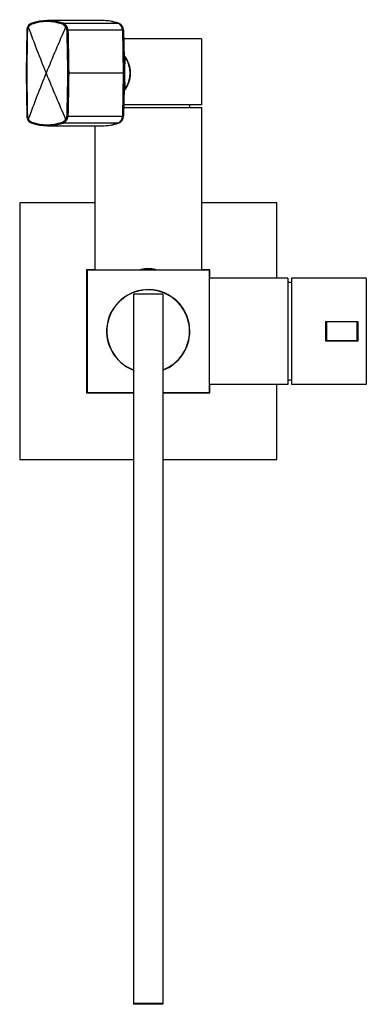
# Model space of a CAD drawing. Units: millimetres. Extents: x -753 to -48, y -770 to 1229.
# Drawn here: x -753 to -611, y -394 to 9 of the extents above; entities that cross this region are included whole.
import ezdxf

# ---------------------------------------------------------------- set-up
doc = ezdxf.new("R2010")
doc.units = ezdxf.units.MM
for name, color, linetype in [('106005', 7, 'Continuous'), ('705002', 7, 'Continuous'), ('752004', 7, 'Continuous'), ('755003_R016', 7, 'Continuous'), ('756009', 7, 'Continuous'), ('756027', 7, 'Continuous'), ('756122', 7, 'Continuous'), ('756127', 7, 'Continuous'), ('756129', 7, 'Continuous'), ('756130', 7, 'Continuous'), ('756131', 7, 'Continuous'), ('756247', 7, 'Continuous'), ('915003C', 7, 'Continuous'), ('Default', 7, 'Continuous')]:
    doc.layers.add(name, color=color, linetype=linetype)

# ---------------------------------------------------------------- blocks, each defined once
blk = doc.blocks.new('SE2')
at = {"layer": '106005', "color": 7, "linetype": 'Continuous'}
for centre, start, end in [((-645.45, -131.44), 83.022, 85.8135), ((-645.45, -105.61), 274.1865, 276.978)]:
    blk.add_arc(centre, 33, start, end, dxfattribs=at)
at = {"layer": '705002', "color": 7, "linetype": 'Continuous'}
for p, q in [((-703.09, -93.44), (-700.11, -93.44)), ((-703.09, -93.44), (-703.09, -93.52)), ((-699.96, -93.25), (-702.92, -93.25)), ((-700.11, -93.44), (-700.11, -93.52)), ((-697.16, -93.25), (-698.6, -93.25)), ((-698.38, -93.44), (-696.99, -93.44)), ((-698.38, -93.44), (-698.38, -93.52)), ((-696.99, -93.52), (-696.99, -93.44))]:
    blk.add_line(p, q, dxfattribs=at)
for centre, radius, start, end in [((-702.89, -93.44), 0.2, 98.8475, 180), ((-700.04, -111.75), 18.73, 81.1525, 98.8475), ((-699.28, -99.17), 5.96, 83.4943, 96.5057), ((-697.19, -93.44), 0.2, 0, 81.1525)]:
    blk.add_arc(centre, radius, start, end, dxfattribs=at)
for points in [[(-699.96, -93.25), (-700, -93.25), (-700.03, -93.27), (-700.09, -93.34), (-700.11, -93.39), (-700.11, -93.44)], [(-698.38, -93.44), (-698.38, -93.39), (-698.41, -93.34), (-698.5, -93.27), (-698.55, -93.25), (-698.6, -93.25)]]:
    blk.add_open_spline(points, degree=3, knots=[0, 0, 0, 0, 0.5, 0.5, 1, 1, 1, 1], dxfattribs=at)
at = {"layer": '752004', "color": 7, "linetype": 'Continuous'}
for p, q in [((-641.44, -96.77), (-641.44, -140.27)), ((-610.94, -96.77), (-641.44, -96.77)), ((-610.94, -96.77), (-610.94, -140.27)), ((-610.93, -102.97), (-610.94, -102.97)), ((-610.94, -103.74), (-610.93, -103.74)), ((-610.94, -140.27), (-641.44, -140.27))]:
    blk.add_line(p, q, dxfattribs=at)
at = {"layer": '755003_R016', "color": 7, "linetype": 'Continuous'}
for p, q in [((-718.89, 8.48), (-741.17, 8.48)), ((-749.62, 4.6), (-749.89, -13.02)), ((-734.79, 7.4), (-712.48, 7.4)), ((-732.84, 4.6), (-733.32, 4.59)), ((-710.51, 4.6), (-732.84, 4.6)), ((-712.48, 7.4), (-712.17, 7.4)), ((-710.51, 4.6), (-710.21, -13.02)), ((-710.11, 4.6), (-710.51, 4.6)), ((-710.11, 4.6), (-709.79, -13.02)), ((-749.68, -13.02), (-749.89, -13.02)), ((-749.89, -13.02), (-749.62, -30.65)), ((-732.51, -13.02), (-732.98, -13.02)), ((-710.21, -13.02), (-732.51, -13.02)), ((-710.21, -13.02), (-710.51, -30.65)), ((-710.21, -13.02), (-709.79, -13.02)), ((-709.79, -13.02), (-710.11, -30.65)), ((-709.78, -13.02), (-709.79, -13.02)), ((-733.32, -30.64), (-732.84, -30.65)), ((-732.84, -30.65), (-710.51, -30.65)), ((-710.51, -30.65), (-710.11, -30.65)), ((-741.17, -34.52), (-718.89, -34.52)), ((-712.48, -33.44), (-734.79, -33.44)), ((-712.17, -33.44), (-712.48, -33.44))]:
    blk.add_line(p, q, dxfattribs=at)
for centre, radius, start, end in [((-741.21, -11.11), 19.59, 70.8878, 109.1122), ((-718.89, -13.02), 21.5, 71.7734, 90), ((-746.45, 4.58), 3.17, 152.1523, 179.6272), ((-746.65, 4.56), 2.75, 151.4888, 179.3171), ((-746.64, 4.53), 3.03, 119.3178, 149.6339), ((-749.17, 5.75), 0.155, 16.6845, 52.0162), ((-746.78, 4.58), 2.55, 109.3202, 151.5515), ((-280.26, 176.1), 498.74, 199.9664, 202.2844), ((-747.26, 5.91), 1.54, 104.1916, 124.4133), ((-741.36, -11.03), 19.07, 70.8268, 109.1732), ((79.93, -349.55), 887.92, 156.40924, 157.72789), ((-735.87, 4.83), 2.3, 25.0038, 70.3187), ((-735.71, 4.79), 2.76, 27.6785, 70.5279), ((-733.64, 5.74), 0.159, 122.1362, 158.9205), ((-732.82, 4.48), 1.66, 105.5714, 122.7473), ((-735.71, 4.54), 2.4, 1.2365, 33.7949), ((-735.78, 4.54), 2.94, 1.1206, 31.4329), ((-713.11, 4.55), 3, 1.021, 71.7734), ((-657.14, -12.82), 52.64, 173.137, 180.2247), ((-718.89, -13.02), 11.5, 325.5991, 34.4009), ((-280.26, -202.15), 498.74, 157.7156, 160.0336), ((79.93, 323.5), 887.92, 202.27211, 203.59076), ((-657.77, -13.27), 52.01, 179.7321, 186.9062), ((-746.56, -30.65), 3.06, 179.8988, 208.3788), ((-746.65, -30.61), 2.75, 180.6829, 208.5112), ((-746.65, -30.59), 3.02, 210.3781, 240.2353), ((-749.17, -31.8), 0.156, 308.116, 343.1833), ((-746.78, -30.63), 2.55, 208.4485, 250.6798), ((-735.87, -30.87), 2.3, 289.6813, 334.9962), ((-735.71, -30.84), 2.76, 289.4721, 332.3215), ((-733.64, -31.79), 0.158, 200.9387, 238.0047), ((-735.71, -30.59), 2.4, 326.2051, 358.7635), ((-732.82, -30.53), 1.66, 237.2527, 254.4286), ((-735.78, -30.59), 2.94, 328.5671, 358.8794), ((-713.11, -30.6), 3, 288.2266, 358.979), ((-747.24, -31.9), 1.59, 235.0707, 255.712), ((-741.36, -14.98), 19.11, 250.8683, 289.1317), ((-741.21, -14.89), 19.63, 250.9281, 289.0719), ((-718.89, -13.02), 21.5, 270, 288.2266)]:
    blk.add_arc(centre, radius, start, end, dxfattribs=at)
for centre, major_axis, ratio, start_param, end_param in [((-718.89, -13.02), (0, 21.5), 0.953717, 5.965071, 6.283185), ((-733.22, 469.53), (-27.04, -1562.88), 0.005454, -1.268644, -1.256816), ((-747.47, 6.92), (0.161, -0.473), 0.246535, 3.04439, 4.492119), ((-734.94, 6.92), (0.165, 0.472), 0.324228, 0.099589, 1.547318), ((-733.22, 469.53), (27.04, -1562.88), 0.005454, -1.268833, -1.257004), ((-732.74, 469.54), (26.56, -1562.88), 0.005358, -1.268829, -1.256995), ((-713.37, 4.55), (0, 3), 0.953717, 4.730209, 5.965071), ((-733.22, -495.58), (-27.04, 1562.88), 0.005454, 1.256816, 1.268644), ((-733.22, -495.58), (27.04, 1562.88), 0.005454, 1.257004, 1.268833), ((-732.74, -495.58), (26.56, 1562.88), 0.005358, 1.256995, 1.268829), ((-713.37, -30.6), (0, -3), 0.953717, 0.318115, 1.552976), ((-747.47, -32.97), (0.161, 0.473), 0.246535, 1.791067, 3.238795), ((-734.94, -32.97), (0.165, -0.472), 0.324228, 4.735868, 6.183596), ((-718.89, -13.02), (0, 21.5), 0.953717, 3.141593, 3.459707)]:
    blk.add_ellipse(centre, major_axis=major_axis, ratio=ratio, start_param=start_param, end_param=end_param, dxfattribs=at)
for points, weights in [([(-749.62, 4.6), (-749.62, 4.6), (-749.41, 4.59)], [0.925039727869, 0.856112986262, 1]), ([(-749.41, -30.64), (-749.62, -30.64), (-749.62, -30.65)], [1, 0.856115575199, 0.925037247561])]:
    blk.add_rational_spline(points, weights, degree=2, dxfattribs=at)
for points, knots in [([(-749.26, 6.07), (-749.26, 6.06), (-749.26, 6.04), (-749.21, 5.98), (-749.15, 5.93), (-749.07, 5.87)], [0.2003199, 0.2003199, 0.2003199, 0.2003199, 0.5, 0.5, 1, 1, 1, 1]), ([(-709.94, -4.85), (-709.93, -5.15), (-709.89, -5.44), (-709.75, -5.87), (-709.69, -6.01), (-709.56, -6.27), (-709.49, -6.4), (-709.4, -6.53)], [0, 0, 0, 0, 0.5, 0.5, 0.75, 0.75, 1, 1, 1, 1]), ([(-709.4, -19.52), (-709.57, -19.77), (-709.7, -20.03), (-709.89, -20.6), (-709.93, -20.9), (-709.94, -21.2)], [0, 0, 0, 0, 0.5, 0.5, 1, 1, 1, 1]), ([(-749.07, -31.92), (-749.15, -31.98), (-749.21, -32.03), (-749.26, -32.09), (-749.26, -32.1), (-749.26, -32.11)], [0, 0, 0, 0, 0.5, 0.5, 0.8000404, 0.8000404, 0.8000404, 0.8000404])]:
    blk.add_open_spline(points, degree=3, knots=knots, dxfattribs=at)
at = {"layer": '756009', "color": 7, "linetype": 'Continuous'}
for p, q in [((-627.44, -122.52), (-627.44, -114.52)), ((-627.44, -114.52), (-614.44, -114.52)), ((-627.24, -114.72), (-627.44, -114.52)), ((-614.64, -114.72), (-627.24, -114.72)), ((-627.24, -114.72), (-627.24, -122.32)), ((-614.64, -114.72), (-614.44, -114.52)), ((-614.64, -122.32), (-614.64, -114.72)), ((-614.44, -114.52), (-614.44, -122.52)), ((-627.44, -122.52), (-627.24, -122.32)), ((-614.44, -122.52), (-627.44, -122.52)), ((-627.24, -122.32), (-614.64, -122.32)), ((-614.44, -122.52), (-614.64, -122.32))]:
    blk.add_line(p, q, dxfattribs=at)
at = {"layer": '756027', "color": 7, "linetype": 'Continuous'}
for start, end in [(0, 249.2047), (290.7953, 0)]:
    blk.add_arc((-700.04, -118.52), 16.9, start, end, dxfattribs=at)
at = {"layer": '756122', "color": 7, "linetype": 'Continuous'}
for p, q in [((-725.04, -93.52), (-725.04, -143.52)), ((-675.04, -93.52), (-725.04, -93.52)), ((-675.04, -143.52), (-675.04, -93.52)), ((-725.04, -143.52), (-706.04, -143.52)), ((-694.04, -143.52), (-675.04, -143.52))]:
    blk.add_line(p, q, dxfattribs=at)
for start, end in [(0, 249.3327), (290.6673, 0)]:
    blk.add_arc((-700.04, -118.52), 17, start, end, dxfattribs=at)
at = {"layer": '756127', "color": 7, "linetype": 'Continuous'}
for p, q in [((-721.79, -66.02), (-752.54, -66.02)), ((-752.54, -66.02), (-752.54, -171.02)), ((-647.54, -66.02), (-678.29, -66.02)), ((-647.54, -96.77), (-647.54, -66.02)), ((-721.79, -93.37), (-725.19, -93.37)), ((-725.19, -93.37), (-725.19, -143.67)), ((-674.89, -93.37), (-678.29, -93.37)), ((-674.89, -96.77), (-674.89, -93.37)), ((-674.89, -143.67), (-674.89, -140.27)), ((-647.54, -171.02), (-647.54, -140.27)), ((-725.19, -143.67), (-706.04, -143.67)), ((-694.04, -143.67), (-674.89, -143.67)), ((-752.54, -171.02), (-706.04, -171.02)), ((-694.04, -171.02), (-647.54, -171.02))]:
    blk.add_line(p, q, dxfattribs=at)
at = {"layer": '756129', "color": 7, "linetype": 'Continuous'}
for p, q in [((-710.04, -27.02), (-678.29, -27.02)), ((-678.29, -27.02), (-678.29, -93.52)), ((-721.79, -34.52), (-721.79, -93.52))]:
    blk.add_line(p, q, dxfattribs=at)
at = {"layer": '756130', "color": 7, "linetype": 'Continuous'}
for p, q in [((-643.04, -96.77), (-675.04, -96.77)), ((-643.04, -96.77), (-643.04, -140.27)), ((-643.04, -140.27), (-675.04, -140.27))]:
    blk.add_line(p, q, dxfattribs=at)
at = {"layer": '756131', "color": 7, "linetype": 'Continuous'}
for p, q in [((-678.29, 0.98), (-710.04, 0.98)), ((-678.29, 0.98), (-678.29, -26.02)), ((-678.29, -26.02), (-710.03, -26.02)), ((-683.04, -27.02), (-683.04, -26.02))]:
    blk.add_line(p, q, dxfattribs=at)
at = {"layer": '756247', "color": 7, "linetype": 'Continuous'}
for p, q in [((-706.04, -103.42), (-706.04, -393.42)), ((-694.04, -103.42), (-706.04, -103.42)), ((-694.04, -103.42), (-694.04, -393.42)), ((-706.04, -393.42), (-706.04, -393.69)), ((-694.04, -393.42), (-706.04, -393.42)), ((-694.04, -393.69), (-706.04, -393.69)), ((-694.04, -393.42), (-694.04, -393.69))]:
    blk.add_line(p, q, dxfattribs=at)
at = {"layer": '915003C', "color": 7, "linetype": 'Continuous'}
for start, end in [(0, 39.5324), (320.4676, 0)]:
    blk.add_arc((-718.79, -13.02), 11.5, start, end, dxfattribs=at)

msp = doc.modelspace()

# ---------------------------------------------------------------- block references
at = {"layer": 'Default'}
msp.add_blockref('SE2', (0, 0), dxfattribs=at)

doc.saveas('drawing.dxf')
